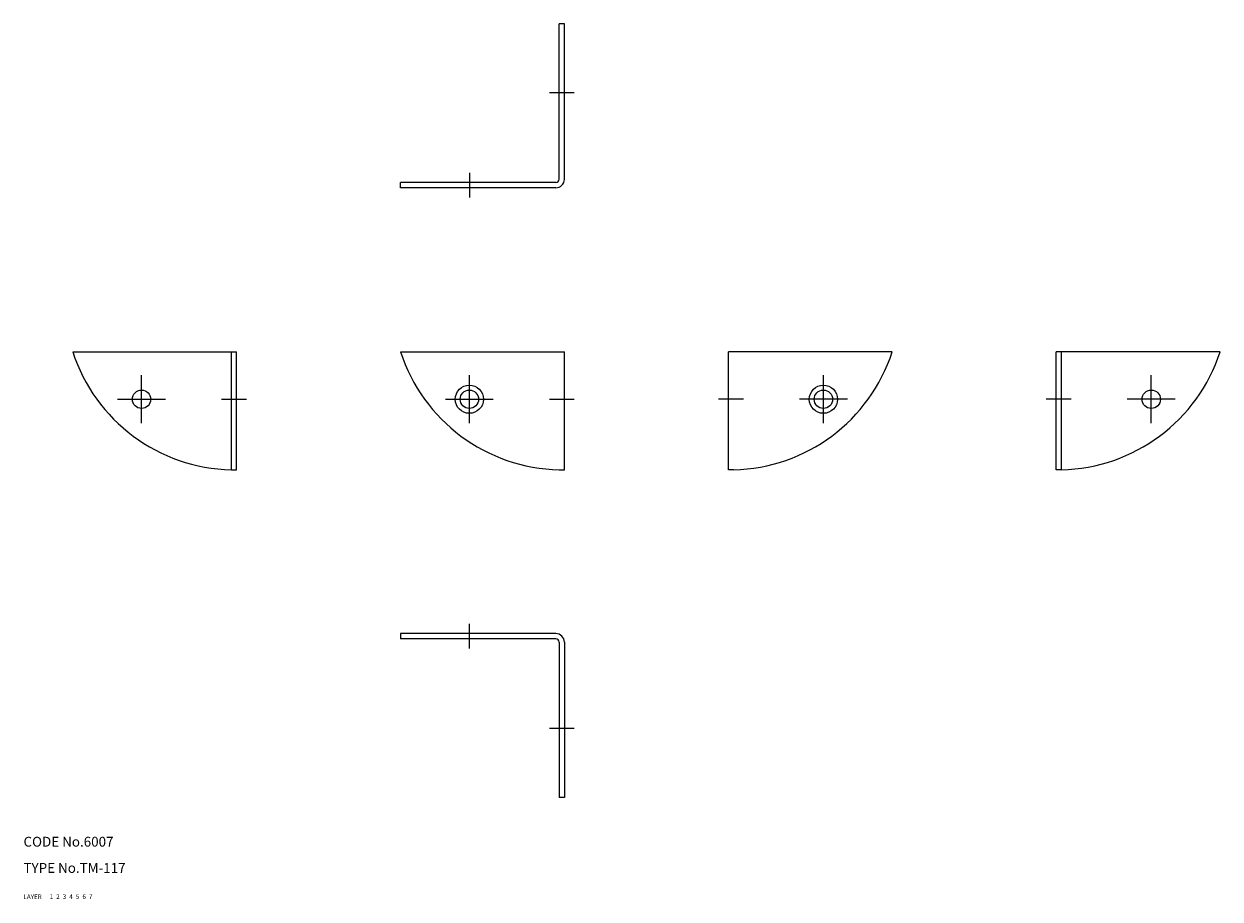
# Model space of a CAD drawing. Extents: x 10 to 375, y 10 to 277.
import ezdxf

# ---------------------------------------------------------------- set-up
doc = ezdxf.new("R2010")
doc.units = 0
doc.header["$LTSCALE"] = 20
doc.header["$MEASUREMENT"] = 0
for name, pattern in [('CENTER', [2, 1.25, -0.25, 0.25, -0.25]), ('DASHED', [0.75, 0.5, -0.25]), ('PHANTOM', [2.5, 1.25, -0.25, 0.25, -0.25, 0.25, -0.25])]:
    doc.linetypes.add(name, pattern=pattern)
for name, color, linetype in [('1', 7, 'CONTINUOUS'), ('2', 4, 'CONTINUOUS'), ('3', 2, 'DASHED'), ('4', 1, 'CENTER'), ('5', 6, 'PHANTOM'), ('6', 5, 'CONTINUOUS'), ('7', 3, 'CONTINUOUS')]:
    doc.layers.add(name, color=color, linetype=linetype)

msp = doc.modelspace()

# ---------------------------------------------------------------- linework, layer by layer
at = {"layer": '1', "linetype": 'Continuous'}
for p, q in [((175, 277), (173.4, 277)), ((173.4, 229.6), (173.4, 277)), ((175, 229.6), (175, 277)), ((172.4, 228.6), (125, 228.6)), ((125, 227), (125, 228.6)), ((172.4, 227), (125, 227)), ((25, 177), (75, 177)), ((73.4, 141), (73.4, 177)), ((75, 141), (75, 177)), ((125, 177), (175, 177)), ((175, 141), (175, 177)), ((225, 141), (225, 177)), ((275, 177), (225, 177)), ((325, 141), (325, 177)), ((375, 177), (325, 177)), ((326.6, 141), (326.6, 177)), ((73.4, 141), (75, 141)), ((173.4, 141), (175, 141)), ((226.6, 141), (225, 141)), ((326.6, 141), (325, 141)), ((172.4, 91), (125, 91)), ((125, 91), (125, 89.4)), ((172.4, 89.4), (125, 89.4)), ((173.4, 88.4), (173.4, 41)), ((175, 88.4), (175, 41)), ((175, 41), (173.4, 41))]:
    msp.add_line(p, q, dxfattribs=at)
for centre, radius in [((46, 162.5), 2.8), ((146, 162.5), 4.3), ((146, 162.5), 2.8), ((254, 162.5), 4.3), ((254, 162.5), 2.8), ((354, 162.5), 2.8)]:
    msp.add_circle(centre, radius, dxfattribs=at)
for centre, radius, start, end in [((172.4, 229.6), 1, 270, 0), ((172.4, 229.6), 2.6, 270, 0), ((74.480899, 192.988765), 52, 197.907203, 268.808934), ((174.480899, 192.988765), 52, 197.907203, 268.808934), ((225.519101, 192.988765), 52, 271.191066, 342.092797), ((325.519101, 192.988765), 52, 271.191066, 342.092797), ((172.4, 88.4), 2.6, 0, 90), ((172.4, 88.4), 1, 0, 90)]:
    msp.add_arc(centre, radius, start, end, dxfattribs=at)
at = {"layer": '4', "linetype": 'CENTER'}
for p, q in [((178, 256), (170.4, 256)), ((146, 231.6), (146, 224)), ((46, 155.2), (46, 169.8)), ((146, 155.2), (146, 169.8)), ((254, 155.2), (254, 169.8)), ((354, 155.2), (354, 169.8)), ((38.7, 162.5), (53.3, 162.5)), ((70.4, 162.5), (78, 162.5)), ((138.7, 162.5), (153.3, 162.5)), ((170.4, 162.5), (178, 162.5)), ((229.6, 162.5), (222, 162.5)), ((261.3, 162.5), (246.7, 162.5)), ((329.6, 162.5), (322, 162.5)), ((361.3, 162.5), (346.7, 162.5)), ((146, 86.4), (146, 94)), ((178, 62), (170.4, 62))]:
    msp.add_line(p, q, dxfattribs=at)

# ---------------------------------------------------------------- texts
at = {"layer": '1', "linetype": 'Continuous'}
for s, p in [('LAYER', (10, 10)), ('1', (17.979511, 10.048737))]:
    msp.add_text(s, height=1.4, dxfattribs=at).set_placement(p)
at = {"layer": '2', "linetype": 'Continuous'}
msp.add_text('2', height=1.4, dxfattribs=at).set_placement((19.979511, 10.048737))
at = {"layer": '3', "linetype": 'DASHED'}
msp.add_text('3', height=1.4, dxfattribs=at).set_placement((21.979511, 10.048737))
at = {"layer": '4', "linetype": 'CENTER'}
msp.add_text('4', height=1.4, dxfattribs=at).set_placement((23.979511, 10.048737))
at = {"layer": '5', "linetype": 'PHANTOM'}
msp.add_text('5', height=1.4, dxfattribs=at).set_placement((25.979511, 10.048737))
at = {"layer": '6', "linetype": 'Continuous'}
msp.add_text('6', height=1.4, dxfattribs=at).set_placement((27.979511, 10.048737))
at = {"layer": '7', "linetype": 'Continuous'}
for s, height, p in [('CODE No.6007', 3, (10, 26)), ('TYPE No.TM-117', 3, (10, 18)), ('7', 1.4, (29.979511, 10.048737))]:
    msp.add_text(s, height=height, dxfattribs=at).set_placement(p)

doc.saveas('drawing.dxf')
